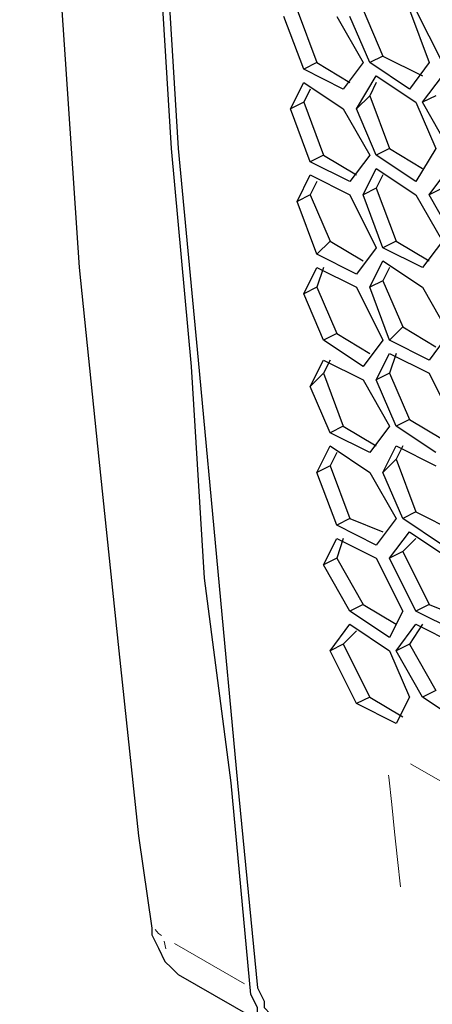
# Model space of a CAD drawing. Units: inches. Extents: x 11 to 403, y 11 to 287.
# Drawn here: x 306 to 308, y 69 to 74 of the extents above; entities that cross this region are included whole.
import ezdxf

# ---------------------------------------------------------------- set-up
doc = ezdxf.new("R2010")
doc.units = ezdxf.units.IN
doc.header["$MEASUREMENT"] = 0
for name, pattern in [('AI-Linetype-10', [12.7, 6.35, -1.27, 1.27, -1.27, 1.27, -1.27]), ('AI-Linetype-11', [12.7, 6.35, -1.27, 1.27, -1.27, 1.27, -1.27]), ('AI-Linetype-129', [12.7, 6.35, -1.27, 1.27, -1.27, 1.27, -1.27]), ('AI-Linetype-76', [12.7, 6.35, -1.27, 1.27, -1.27, 1.27, -1.27]), ('AI-Linetype-80', [12.7, 6.35, -1.27, 1.27, -1.27, 1.27, -1.27])]:
    doc.linetypes.add(name, pattern=pattern)
doc.layers.add('Capa 1', color=7, linetype='Continuous')

msp = doc.modelspace()

# ---------------------------------------------------------------- linework, layer by layer
at = {"layer": 'Capa 1', "color": 7, "lineweight": 25, "true_color": 0xffffff}
for points in [[(306.5992, 93.3803), (306.5286, 92.7806), (306.4228, 91.6164), (306.3169, 90.4875), (306.2111, 89.3586), (306.1406, 88.2297), (306.07, 87.1008), (306.0347, 86.0072), (305.9642, 84.8783), (305.9289, 83.7847), (305.9289, 82.6911), (305.8936, 81.5975), (305.8936, 80.5039), (305.9289, 79.4456), (305.9289, 78.3519), (305.9642, 77.2936), (306.0347, 76.2353), (306.07, 75.1769), (306.1406, 74.1539), (306.2111, 73.0956), (306.3169, 72.0725), (306.4228, 71.0494), (306.5286, 70.0617), (306.5992, 69.5678)], [(307.1283, 69.215), (307.0225, 70.3439), (306.8814, 71.4375), (306.8108, 72.5664), (306.705, 73.7306), (306.6344, 74.8594), (306.5639, 76.0236), (306.5286, 77.1878), (306.4933, 78.3519), (306.458, 79.5161), (306.458, 80.7156), (306.458, 81.915), (306.4933, 83.1144), (306.5286, 84.3492), (306.5639, 85.5486), (306.6344, 86.7833), (306.705, 88.0181), (306.8108, 89.2528), (306.8814, 90.4875), (307.0225, 91.7575), (307.1283, 92.9922)], [(307.1636, 93.0275), (307.0578, 91.7575), (306.9519, 90.5228), (306.8461, 89.2528), (306.7403, 88.0181), (306.6697, 86.7833), (306.5992, 85.5839), (306.5639, 84.3492), (306.5286, 83.1497), (306.4933, 81.9503), (306.4933, 80.7508), (306.4933, 79.5514), (306.5286, 78.3872), (306.5639, 77.1878), (306.5992, 76.0589), (306.6697, 74.8947), (306.7403, 73.7306), (306.8461, 72.6017), (306.9519, 71.4728), (307.0578, 70.3439), (307.1636, 69.2503)], [(307.4105, 74.1539), (307.3047, 74.4361)], [(307.3753, 74.4714), (307.4811, 74.1892)], [(307.5869, 74.4361), (307.7281, 74.1892)], [(307.7633, 74.1892), (307.6575, 74.4361)], [(307.7281, 74.4714), (307.8339, 74.2244)], [(307.975, 74.4714), (308.0808, 74.1892)], [(308.1514, 74.1892), (308.0103, 74.4714)], [(307.8339, 74.2244), (307.7633, 74.1892)], [(307.8339, 74.2244), (308.0455, 74.1186)], [(307.4811, 74.1892), (307.4105, 74.1539)], [(307.4811, 74.1892), (307.6575, 74.0833)], [(307.7281, 74.1892), (307.6222, 74.0481)], [(307.975, 74.0481), (307.7633, 74.1892)], [(308.0808, 74.1892), (307.975, 74.0481)], [(307.6222, 74.0481), (307.4105, 74.1539)], [(307.6928, 73.9422), (307.7986, 74.1186)], [(307.7986, 74.1186), (308.0103, 73.9775)], [(308.0455, 73.9775), (308.1514, 74.1186)], [(307.34, 73.9422), (307.4105, 74.0833)], [(307.4105, 74.0833), (307.6222, 73.9422)], [(307.7986, 74.0833), (307.7633, 74.0128)], [(307.4458, 74.0481), (307.4105, 73.9775)], [(307.7633, 74.0128), (307.6928, 73.9422)], [(307.7633, 74.0128), (307.8691, 73.7306)], [(308.1161, 74.0128), (308.0455, 73.9775)], [(307.4105, 73.9775), (307.34, 73.9422)], [(307.4105, 73.9775), (307.5164, 73.6953)], [(308.0103, 73.9775), (308.1161, 73.7306)], [(308.1867, 73.7306), (308.0455, 73.9775)], [(307.4458, 73.66), (307.34, 73.9422)], [(307.6222, 73.9422), (307.7633, 73.6953)], [(307.7986, 73.6953), (307.6928, 73.9422)], [(307.5164, 73.6953), (307.4458, 73.66)], [(307.5164, 73.6953), (307.6928, 73.5894)], [(307.7633, 73.6953), (307.6575, 73.5542)], [(307.8691, 73.7306), (307.7986, 73.6953)], [(308.0103, 73.5542), (307.7986, 73.6953)], [(307.8691, 73.7306), (308.0455, 73.6247)], [(308.1161, 73.7306), (308.0103, 73.5542)], [(307.6575, 73.5542), (307.4458, 73.66)], [(307.3753, 73.4483), (307.4458, 73.5894)], [(307.4458, 73.5894), (307.6575, 73.4836)], [(307.7281, 73.4836), (307.7986, 73.6247)], [(307.7986, 73.6247), (308.0103, 73.4836)], [(307.8339, 73.5894), (307.7986, 73.5189)], [(308.0808, 73.4836), (308.1867, 73.6247)], [(307.4811, 73.5542), (307.4458, 73.4836)], [(307.7986, 73.5189), (307.7281, 73.4836)], [(307.7986, 73.5189), (307.9044, 73.2367)], [(308.1514, 73.5189), (308.0808, 73.4836)], [(307.4458, 73.4836), (307.3753, 73.4483)], [(307.4811, 73.1661), (307.3753, 73.4483)], [(307.4458, 73.4836), (307.5517, 73.2367)], [(307.6575, 73.4836), (307.7986, 73.2014)], [(307.8339, 73.2014), (307.7281, 73.4836)], [(308.0103, 73.4836), (308.1514, 73.2367)], [(308.2219, 73.2367), (308.0808, 73.4836)], [(307.5517, 73.2367), (307.4811, 73.1661)], [(307.5517, 73.2367), (307.7281, 73.1308)], [(307.9044, 73.2367), (307.8339, 73.2014)], [(307.9044, 73.2367), (308.0808, 73.1308)], [(308.1514, 73.2367), (308.0455, 73.0956)], [(307.7986, 73.2014), (307.6928, 73.0603)], [(308.0455, 73.0956), (307.8339, 73.2014)], [(307.6928, 73.0603), (307.4811, 73.1661)], [(307.7633, 72.9897), (307.8339, 73.1308)], [(307.8339, 73.1308), (308.0455, 72.9897)], [(307.4105, 72.9544), (307.4811, 73.0956)], [(307.5164, 73.0956), (307.4811, 72.9897)], [(307.4811, 73.0956), (307.6928, 72.9897)], [(307.8691, 73.0956), (307.8339, 73.025)], [(307.8339, 73.025), (307.7633, 72.9897)], [(307.8339, 73.025), (307.9397, 72.7781)], [(307.4811, 72.9897), (307.4105, 72.9544)], [(307.4811, 72.9897), (307.5869, 72.7428)], [(307.6928, 72.9897), (307.8339, 72.7075)], [(307.8691, 72.7075), (307.7633, 72.9897)], [(308.0455, 72.9897), (308.1867, 72.7428)], [(307.5164, 72.7075), (307.4105, 72.9544)], [(307.9397, 72.7781), (307.8691, 72.7075)], [(307.9397, 72.7781), (308.1161, 72.6722)], [(307.5869, 72.7428), (307.5164, 72.7075)], [(307.7281, 72.5664), (307.5164, 72.7075)], [(307.5869, 72.7428), (307.7633, 72.6369)], [(307.8339, 72.7075), (307.7281, 72.5664)], [(308.0808, 72.6017), (307.8691, 72.7075)], [(308.1867, 72.7428), (308.0808, 72.6017)], [(307.4458, 72.4606), (307.5164, 72.6017)], [(307.5517, 72.6017), (307.5164, 72.5311)], [(307.5164, 72.6017), (307.7281, 72.4958)], [(307.7986, 72.4958), (307.8691, 72.6369)], [(307.9044, 72.6369), (307.8691, 72.5311)], [(307.8691, 72.6369), (308.0808, 72.5311)], [(307.5164, 72.5311), (307.4458, 72.4606)], [(307.5164, 72.5311), (307.6222, 72.2489)], [(307.7281, 72.4958), (307.8691, 72.2489)], [(307.8691, 72.5311), (307.7986, 72.4958)], [(307.9044, 72.2489), (307.7986, 72.4958)], [(307.8691, 72.5311), (307.975, 72.2842)], [(308.0808, 72.5311), (308.2219, 72.2489)], [(307.5517, 72.2136), (307.4458, 72.4606)], [(307.975, 72.2842), (307.9044, 72.2489)], [(307.975, 72.2842), (308.1514, 72.1783)], [(307.6222, 72.2489), (307.5517, 72.2136)], [(307.6222, 72.2489), (307.7986, 72.1431)], [(307.8691, 72.2489), (307.7633, 72.1078)], [(308.1161, 72.1078), (307.9044, 72.2489)], [(307.7633, 72.1078), (307.5517, 72.2136)], [(307.4811, 72.0019), (307.5517, 72.1431)], [(307.5517, 72.1431), (307.7633, 72.0019)], [(307.8339, 72.0019), (307.9044, 72.1431)], [(307.9397, 72.1431), (307.9044, 72.0725)], [(307.9044, 72.1431), (308.1161, 72.0372)], [(307.5869, 72.1078), (307.5517, 72.0372)], [(307.9044, 72.0725), (307.8339, 72.0019)], [(307.9044, 72.0725), (308.0103, 71.7903)], [(307.5517, 72.0372), (307.4811, 72.0019)], [(307.5517, 72.0372), (307.6575, 71.755)], [(307.5869, 71.7197), (307.4811, 72.0019)], [(307.7633, 72.0019), (307.9044, 71.755)], [(307.9397, 71.755), (307.8339, 72.0019)], [(307.6575, 71.755), (307.5869, 71.7197)], [(307.6575, 71.755), (307.8339, 71.6844)], [(307.9044, 71.755), (307.7986, 71.6139)], [(308.0103, 71.7903), (307.9397, 71.755)], [(308.1514, 71.6139), (307.9397, 71.755)], [(308.0103, 71.7903), (308.2219, 71.6844)], [(307.7986, 71.6139), (307.5869, 71.7197)], [(307.5164, 71.5081), (307.5869, 71.6492)], [(307.6222, 71.6492), (307.5869, 71.5433)], [(307.5869, 71.6492), (307.7986, 71.5433)], [(307.8691, 71.5433), (307.975, 71.6844)], [(308.0103, 71.6492), (307.9397, 71.5786)], [(307.975, 71.6844), (308.1867, 71.5433)], [(307.5869, 71.5433), (307.5164, 71.5081)], [(307.5869, 71.5433), (307.7281, 71.2964)], [(307.7986, 71.5433), (307.9397, 71.2611)], [(307.9397, 71.5786), (307.8691, 71.5433)], [(308.0103, 71.2611), (307.8691, 71.5433)], [(307.9397, 71.5786), (308.0808, 71.2964)], [(307.6575, 71.2611), (307.5164, 71.5081)], [(307.7281, 71.2964), (307.6575, 71.2611)], [(307.7281, 71.2964), (307.9044, 71.1906)], [(308.0808, 71.2964), (308.0103, 71.2611)], [(308.0808, 71.2964), (308.2572, 71.2258)], [(307.8691, 71.12), (307.6575, 71.2611)], [(307.9397, 71.2611), (307.8691, 71.12)], [(308.2219, 71.1553), (308.0103, 71.2611)], [(307.5517, 71.0494), (307.6575, 71.1906)], [(307.6575, 71.1906), (307.8691, 71.0494)], [(307.9044, 71.0494), (308.0103, 71.1906)], [(308.0455, 71.1906), (307.975, 71.0847)], [(308.0103, 71.1906), (308.2219, 71.0847)], [(307.6928, 71.1553), (307.6222, 71.0847)], [(307.6222, 71.0847), (307.5517, 71.0494)], [(307.6222, 71.0847), (307.7633, 70.8025)], [(307.975, 71.0847), (307.9044, 71.0494)], [(307.975, 71.0847), (308.1161, 70.8378)], [(307.6928, 70.7672), (307.5517, 71.0494)], [(307.8691, 71.0494), (307.975, 70.8025)], [(308.0455, 70.8025), (307.9044, 71.0494)], [(308.1161, 70.8378), (308.0455, 70.8025)], [(307.7633, 70.8025), (307.6928, 70.7672)], [(307.9044, 70.6614), (307.6928, 70.7672)], [(307.7633, 70.8025), (307.9397, 70.6967)], [(307.975, 70.8025), (307.9044, 70.6614)], [(308.2572, 70.6614), (308.0455, 70.8025)], [(306.5992, 69.5678), (306.5992, 69.5325), (306.6344, 69.4619), (306.6697, 69.3914), (306.705, 69.3561), (306.7403, 69.3208)], [(306.7403, 69.3208), (307.2342, 69.0386)], [(307.1636, 69.2503), (307.1989, 69.1797), (307.1989, 69.1444), (307.2342, 69.1092), (307.2694, 69.0739)], [(307.3753, 69.0386), (307.3753, 69.0033), (307.3047, 69.0033), (307.2694, 69.0386), (307.1989, 69.0739), (307.1636, 69.1092), (307.1636, 69.1444), (307.1283, 69.215)]]:
    msp.add_lwpolyline(points, dxfattribs=at)
at = {"layer": 'Capa 1', "color": 8, "linetype": 'AI-Linetype-10', "lineweight": 18, "true_color": 0x808080}
msp.add_lwpolyline([(308.7934, 69.9767), (307.982, 70.4452)], dxfattribs=at)
at = {"layer": 'Capa 1', "color": 8, "linetype": 'AI-Linetype-11', "lineweight": 18, "true_color": 0x808080}
msp.add_lwpolyline([(307.8641, 70.3862), (307.8652, 70.3745), (307.8807, 70.2281), (307.8962, 70.0821), (307.9117, 69.936), (307.9276, 69.79)], dxfattribs=at)
at = {"layer": 'Capa 1', "color": 8, "linetype": 'AI-Linetype-80', "lineweight": 18, "true_color": 0x808080}
msp.add_lwpolyline([(306.651, 69.5286), (306.6359, 69.5395), (306.6172, 69.5607)], dxfattribs=at)
at = {"layer": 'Capa 1', "color": 8, "linetype": 'AI-Linetype-129', "lineweight": 18, "true_color": 0x808080}
msp.add_lwpolyline([(306.6656, 69.4993), (306.6747, 69.458)], dxfattribs=at)
at = {"layer": 'Capa 1', "color": 8, "linetype": 'AI-Linetype-76', "lineweight": 18, "true_color": 0x808080}
msp.add_lwpolyline([(307.095, 69.2709), (306.7214, 69.4868)], dxfattribs=at)

doc.saveas('drawing.dxf')
